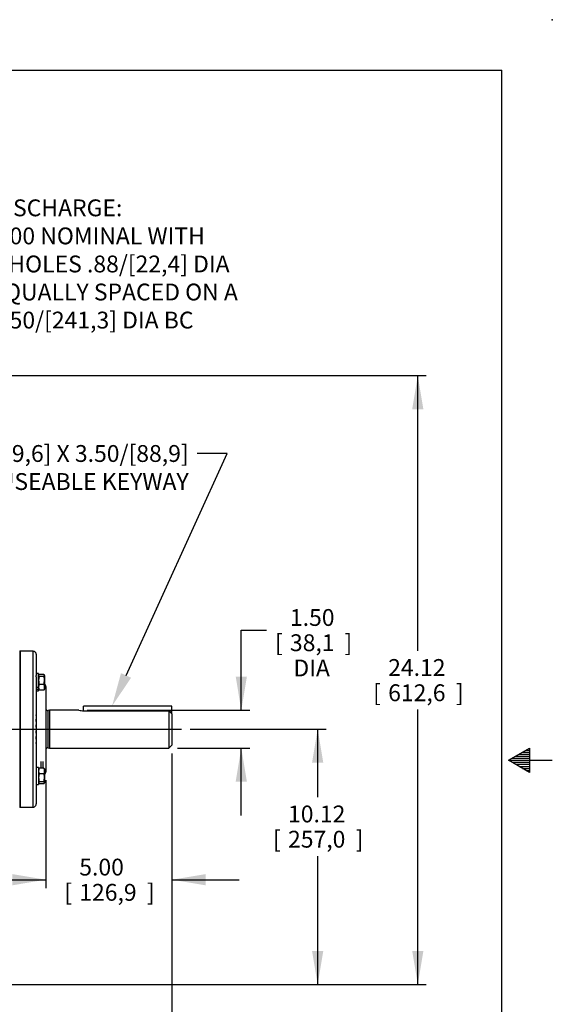
# Paper-space layout 'Layout1' of a CAD drawing. Units: inches. Extents: x -3.8 to 17, y 0 to 11.
# Drawn here: x 13 to 17, y 3.7 to 11 of the extents above; entities that cross this region are included whole.
import ezdxf
from ezdxf import colors
from ezdxf.entities.mleader import LeaderData, LeaderLine
from ezdxf.enums import TextEntityAlignment as Align
from ezdxf.lldxf.tags import DXFTag
from ezdxf.math import Vec2, Vec3

# ---------------------------------------------------------------- set-up
doc = ezdxf.new("R2010")
doc.units = ezdxf.units.IN
doc.header["$MEASUREMENT"] = 0
for name, color, linetype in [('10', 7, 'Continuous'), ('38251514_2', 7, 'Continuous'), ('38322430', 7, 'Continuous'), ('38514818_1', 7, 'Continuous'), ('38683473', 7, 'Continuous'), ('B0605_15991', 7, 'Continuous'), ('Default', 7, 'Continuous'), ('J06_15991', 7, 'Continuous'), ('N0614_15000', 7, 'Continuous')]:
    doc.layers.add(name, color=color, linetype=linetype)
doc.styles.add('SEACAD_Arial', font='arial.ttf')
tags = doc.linetypes.add('CENTER2', pattern=[1.125, 0.75, -0.125, 0.125, -0.125]).pattern_tags.tags
tags[10:11] = [DXFTag(74, 4), DXFTag(75, 0), DXFTag(340, '0'), DXFTag(46, 0.0), DXFTag(50, 0.0), DXFTag(44, 0.0), DXFTag(45, 0.0)]
tags[8:9] = [DXFTag(74, 4), DXFTag(75, 0), DXFTag(340, '0'), DXFTag(46, 0.0), DXFTag(50, 0.0), DXFTag(44, 0.0), DXFTag(45, 0.0)]
tags[6:7] = [DXFTag(74, 4), DXFTag(75, 0), DXFTag(340, '0'), DXFTag(46, 0.0), DXFTag(50, 0.0), DXFTag(44, 0.0), DXFTag(45, 0.0)]
tags[4:5] = [DXFTag(74, 4), DXFTag(75, 0), DXFTag(340, '0'), DXFTag(46, 0.0), DXFTag(50, 0.0), DXFTag(44, 0.0), DXFTag(45, 0.0)]
doc.dimstyles.new('Outline', dxfattribs={"dimtxt": 0.125, "dimasz": 0.25, "dimexe": 0.0625, "dimexo": 0.0625, "dimgap": 0.03125, "dimtad": 0, "dimtih": 1, "dimtoh": 1, "dimlfac": 5.333333, "dimzin": 4, "dimdsep": 46, "dimtxsty": 'SEACAD_Arial', "dimblk1": '_SE_FILLED', "dimblk2": '_SE_FILLED', "dimsah": 1, "dimcen": 0.0625, "dimadec": 0, "dimazin": 0, "dimtfac": 1, "dimtdec": 1, "dimtofl": 0, "dimtmove": 0, "dimatfit": 3, "dimfxl": 1, "dimtolj": 1, "dimtzin": 4, "dimarcsym": 0})

# ---------------------------------------------------------------- blocks, each defined once
blk = doc.blocks.new('SE1')
at = {"layer": '38251514_2', "color": 7, "linetype": 'Continuous'}
blk.add_line((13.0443, 6.3127), (13.0443, 5.1502), dxfattribs=at)
at = {"layer": '38322430', "color": 7, "linetype": 'Continuous'}
for p, q in [((13.0511, 5.1522), (13.0511, 6.3109)), ((13.1439, 6.3109), (13.0511, 6.3109)), ((13.1439, 5.1522), (13.1439, 6.3109)), ((13.1673, 6.2874), (13.1673, 6.1291)), ((13.1673, 6.1201), (13.1673, 5.3429)), ((13.2386, 6.0484), (13.2386, 5.4146)), ((13.1675, 5.8381), (13.1673, 5.8381)), ((13.1675, 5.8314), (13.1673, 5.8314)), ((13.1675, 5.8157), (13.1673, 5.8157)), ((13.1675, 5.8065), (13.1673, 5.8065)), ((13.1675, 5.7993), (13.1673, 5.7993)), ((13.1675, 5.7951), (13.1673, 5.7951)), ((13.1675, 5.7883), (13.1673, 5.7883)), ((13.1675, 5.8314), (13.1675, 5.8381)), ((13.1675, 5.7993), (13.1675, 5.8065)), ((13.1675, 5.7951), (13.1675, 5.7993)), ((13.1675, 5.7883), (13.1675, 5.7951)), ((13.1675, 5.7739), (13.1673, 5.7739)), ((13.1675, 5.7632), (13.1673, 5.7632)), ((13.1675, 5.7558), (13.1673, 5.7558)), ((13.1675, 5.7516), (13.1673, 5.7516)), ((13.1675, 5.7448), (13.1673, 5.7448)), ((13.1675, 5.7318), (13.1673, 5.7318)), ((13.1675, 5.7196), (13.1673, 5.7196)), ((13.1675, 5.7122), (13.1673, 5.7122)), ((13.1675, 5.7116), (13.1673, 5.7116)), ((13.1675, 5.708), (13.1673, 5.708)), ((13.1675, 5.7558), (13.1675, 5.7632)), ((13.1675, 5.7516), (13.1675, 5.7558)), ((13.1675, 5.7448), (13.1675, 5.7516)), ((13.1675, 5.7122), (13.1675, 5.7196)), ((13.1675, 5.7116), (13.1675, 5.7122)), ((13.1675, 5.708), (13.1675, 5.7116)), ((13.1675, 5.7012), (13.1675, 5.708)), ((13.1675, 5.7012), (13.1673, 5.7012)), ((13.1675, 5.6898), (13.1673, 5.6898)), ((13.1675, 5.676), (13.1673, 5.676)), ((13.1675, 5.6687), (13.1673, 5.6687)), ((13.1675, 5.6645), (13.1673, 5.6645)), ((13.1675, 5.6578), (13.1673, 5.6578)), ((13.1675, 5.648), (13.1673, 5.648)), ((13.1675, 5.6329), (13.1673, 5.6329)), ((13.1675, 5.6687), (13.1675, 5.676)), ((13.1675, 5.6645), (13.1675, 5.6687)), ((13.1675, 5.6578), (13.1675, 5.6645)), ((13.1675, 5.6257), (13.1675, 5.6329)), ((13.1675, 5.6257), (13.1673, 5.6257)), ((13.2025, 5.4908), (13.2025, 5.4416)), ((13.2151, 5.4908), (13.2151, 5.4416)), ((13.1673, 5.3339), (13.1673, 5.1755)), ((13.0511, 5.1522), (13.1439, 5.1522))]:
    blk.add_line(p, q, dxfattribs=at)
for centre, start, end in [((13.1439, 6.2874), 0, 90), ((13.2151, 6.0484), 0, 53.98479), ((13.2151, 5.4146), 306.01521, 0), ((13.144, 5.1756), 269.75304, 328.44746), ((13.1439, 5.1755), 328.41764, 0)]:
    blk.add_arc(centre, 0.0234, start, end, dxfattribs=at)
at = {"layer": '38514818_1', "color": 7, "linetype": 'Continuous'}
for p, q in [((13.2397, 5.9073), (13.2386, 5.9073)), ((13.2397, 5.9073), (13.2397, 5.5557)), ((13.2659, 5.8721), (13.2524, 5.8703)), ((13.2524, 5.8703), (13.2524, 5.5927)), ((13.2659, 5.8721), (13.2659, 5.5909)), ((13.4838, 5.8721), (13.2659, 5.8721)), ((13.5191, 5.8676), (14.1528, 5.8676)), ((14.1528, 5.8676), (14.1528, 5.5909)), ((14.1753, 5.8442), (14.1753, 5.6134)), ((13.2524, 5.5927), (13.2659, 5.5909)), ((13.2659, 5.5909), (14.1528, 5.5909)), ((14.1528, 5.5909), (14.1753, 5.6134)), ((13.2386, 5.5557), (13.2397, 5.5557))]:
    blk.add_line(p, q, dxfattribs=at)
for centre, radius, start, end in [((13.2509, 5.8814), 0.0112, 180, 277.5), ((13.5195, 6.0115), 0.1439, 255.6483, 269.82979), ((13.2509, 5.5815), 0.0113, 82.5, 180)]:
    blk.add_arc(centre, radius, start, end, dxfattribs=at)
blk.add_open_spline([(14.1528, 5.8676), (14.1603, 5.8598), (14.1678, 5.852), (14.1753, 5.8442)], degree=3, dxfattribs=at)
at = {"layer": '38683473', "color": 7, "linetype": 'Continuous'}
for p, q in [((13.0511, 6.3109), (13.0443, 6.3109)), ((13.0511, 5.1521), (13.0511, 6.3109)), ((13.0443, 5.1521), (13.0511, 5.1521))]:
    blk.add_line(p, q, dxfattribs=at)
at = {"layer": 'B0605_15991', "color": 7, "linetype": 'Continuous'}
for p, q in [((13.1863, 6.134), (13.1849, 6.1317)), ((13.1896, 6.1221), (13.1849, 6.093)), ((13.1896, 6.1377), (13.1871, 6.1335)), ((13.2242, 6.1377), (13.1896, 6.1377)), ((13.2242, 6.1221), (13.1896, 6.1221)), ((13.2242, 6.1221), (13.2289, 6.1299)), ((13.2242, 6.0639), (13.2289, 6.093)), ((13.2289, 6.1317), (13.2276, 6.1339)), ((13.2289, 6.1299), (13.2289, 6.1317)), ((13.2289, 6.1299), (13.2289, 6.093)), ((13.2289, 6.093), (13.2289, 6.0426)), ((13.1849, 6.0426), (13.1849, 6.0463)), ((13.1849, 6.0392), (13.1849, 6.0426)), ((13.1849, 6.0273), (13.1863, 6.025)), ((13.1896, 6.0213), (13.1871, 6.0255)), ((13.2242, 6.0639), (13.1896, 6.0639)), ((13.2242, 6.0213), (13.1896, 6.0213)), ((13.2276, 6.0251), (13.2289, 6.0273)), ((13.2289, 6.0426), (13.2289, 6.0273)), ((13.1862, 5.4379), (13.1849, 5.4356)), ((13.2242, 5.4416), (13.1896, 5.4416)), ((13.2242, 5.4416), (13.2267, 5.4375)), ((13.2289, 5.4356), (13.2276, 5.4379)), ((13.2289, 5.4356), (13.2289, 5.4203)), ((13.2289, 5.4203), (13.2289, 5.37)), ((13.1896, 5.399), (13.1849, 5.37)), ((13.1896, 5.3409), (13.1849, 5.3331)), ((13.2242, 5.399), (13.1896, 5.399)), ((13.2242, 5.3409), (13.1896, 5.3409)), ((13.2242, 5.3409), (13.2289, 5.37)), ((13.2289, 5.37), (13.2289, 5.3331)), ((13.1849, 5.3313), (13.1862, 5.329)), ((13.2242, 5.3253), (13.1896, 5.3253)), ((13.2242, 5.3253), (13.2289, 5.3331)), ((13.2276, 5.329), (13.2289, 5.3313)), ((13.2289, 5.3313), (13.2289, 5.3331))]:
    blk.add_line(p, q, dxfattribs=at)
for centre, radius, start, end in [((13.2841, 6.094), 0.0992, 180.55522, 197.64297), ((13.1297, 6.0921), 0.0992, 0.55522, 17.64297), ((13.2408, 6.0416), 0.0559, 156.40566, 178.91293), ((13.2399, 6.0435), 0.055, 180.90363, 203.77778), ((13.1731, 6.0416), 0.0559, 1.08684, 23.59457), ((13.173, 6.0437), 0.0559, 336.41503, 358.90356), ((13.2399, 5.4195), 0.055, 156.22222, 179.09637), ((13.2408, 5.4214), 0.0559, 181.08707, 203.59434), ((13.173, 5.4193), 0.0559, 1.09644, 23.58497), ((13.1731, 5.4214), 0.0559, 336.40543, 358.91316), ((13.2841, 5.3709), 0.0992, 180.55522, 197.64297), ((13.1297, 5.369), 0.0992, 0.55522, 17.64297)]:
    blk.add_arc(centre, radius, start, end, dxfattribs=at)
for points, knots in [([(13.1849, 6.1299), (13.1849, 6.1292), (13.1851, 6.1286), (13.1855, 6.1273), (13.1858, 6.1266), (13.187, 6.1247), (13.1882, 6.1234), (13.1896, 6.1221)], [0, 0, 0, 0, 0.25, 0.25, 0.5, 0.5, 1, 1, 1, 1]), ([(13.2289, 6.1299), (13.2289, 6.1306), (13.2288, 6.1312), (13.2284, 6.1326), (13.2281, 6.1332), (13.2268, 6.1352), (13.2257, 6.1364), (13.2242, 6.1377)], [0, 0, 0, 0, 0.25, 0.25, 0.5, 0.5, 1, 1, 1, 1]), ([(13.2278, 6.0255), (13.2278, 6.0254), (13.2277, 6.0253), (13.2268, 6.0239), (13.2257, 6.0226), (13.2242, 6.0213)], [0.4624537, 0.4624537, 0.4624537, 0.4624537, 0.5, 0.5, 1, 1, 1, 1]), ([(13.186, 5.4375), (13.1861, 5.4376), (13.1861, 5.4377), (13.187, 5.4391), (13.1882, 5.4404), (13.1896, 5.4416)], [0.4624537, 0.4624537, 0.4624537, 0.4624537, 0.5, 0.5, 1, 1, 1, 1]), ([(13.2289, 5.3331), (13.2289, 5.3337), (13.2288, 5.3344), (13.2284, 5.3357), (13.2281, 5.3364), (13.2268, 5.3383), (13.2257, 5.3396), (13.2242, 5.3409)], [0, 0, 0, 0, 0.25, 0.25, 0.5, 0.5, 1, 1, 1, 1]), ([(13.186, 5.3294), (13.1861, 5.3293), (13.1861, 5.3292), (13.187, 5.3278), (13.1882, 5.3265), (13.1896, 5.3253)], [0.4624537, 0.4624537, 0.4624537, 0.4624537, 0.5, 0.5, 1, 1, 1, 1])]:
    blk.add_open_spline(points, degree=3, knots=knots, dxfattribs=at)
at = {"layer": 'J06_15991', "color": 7, "linetype": 'Continuous'}
for p, q in [((13.1849, 6.1435), (13.1673, 6.1435)), ((13.1849, 6.0463), (13.1849, 6.1435)), ((13.1673, 6.1201), (13.1673, 6.1291)), ((13.1673, 6.0155), (13.1849, 6.0155)), ((13.1849, 6.0308), (13.1849, 6.0392)), ((13.1849, 6.0155), (13.1849, 6.0308)), ((13.1849, 5.4475), (13.1673, 5.4475)), ((13.1849, 5.4475), (13.1849, 5.3194)), ((13.1673, 5.3429), (13.1673, 5.3339)), ((13.1673, 5.3194), (13.1849, 5.3194))]:
    blk.add_line(p, q, dxfattribs=at)
for centre, major_axis, start_param, end_param in [((13.1585, 6.0795), (0.1095, 0.0519), 4.631057, 4.79221), ((13.1938, 6.0795), (-0.1095, -0.0519), 1.169225, 1.330378)]:
    blk.add_ellipse(centre, major_axis=major_axis, ratio=0.341999, start_param=start_param, end_param=end_param, dxfattribs=at)
at = {"layer": 'N0614_15000', "color": 7, "linetype": 'Continuous'}
for p, q in [((13.5191, 5.8676), (13.5191, 5.9027)), ((14.1753, 5.9027), (13.5191, 5.9027)), ((14.1753, 5.8442), (14.1753, 5.9027))]:
    blk.add_line(p, q, dxfattribs=at)
blk = doc.blocks.new('DMBLK17')
at = {"layer": 'Default', "linetype": 'Continuous'}
for points in [[(16.0427, 8.1065), (16.001, 8.3565), (15.9594, 8.1065)], [(16.0427, 4.084), (15.9594, 4.084), (16.001, 3.834)]]:
    blk.add_hatch(color=7, dxfattribs=at).paths.add_polyline_path(points)
at = {"layer": 'Default', "color": 7, "linetype": 'Continuous'}
for p, q in [((11.1845, 8.3565), (16.0635, 8.3565)), ((16.001, 6.314), (16.001, 8.3565)), ((16.001, 3.834), (16.001, 5.8765)), ((12.2631, 3.834), (16.0635, 3.834))]:
    blk.add_line(p, q, dxfattribs=at)
at = {"layer": 'Default', "color": 7, "linetype": 'Continuous', "style": 'SEACAD_Arial'}
for s, p in [('24.12', (15.7809, 6.2515)), ('[', (15.6695, 6.064)), (']', (16.2836, 6.064)), ('612,6', (15.7809, 6.064))]:
    blk.add_text(s, height=0.125, dxfattribs=at).set_placement(p, align=Align.TOP_LEFT)
blk = doc.blocks.new('_SE_FILLED')
at = {"color": 0}
blk.add_line((0, 0), (-1, 0), dxfattribs=at)
blk.add_solid([(0, 0), (-1, -0.1665), (-1, 0.1665), (0, 0)], dxfattribs=at)
blk = doc.blocks.new('DMBLK18')
at = {"layer": 'Default', "linetype": 'Continuous'}
for points in [[(14.7317, 6.1221), (14.6484, 6.1221), (14.69, 5.8721)], [(14.7317, 5.3409), (14.69, 5.5909), (14.6484, 5.3409)]]:
    blk.add_hatch(color=7, dxfattribs=at).paths.add_polyline_path(points)
at = {"layer": 'Default', "color": 7, "linetype": 'Continuous'}
for p, q in [((14.69, 6.4669), (14.8775, 6.4669)), ((14.69, 5.8721), (14.69, 6.4669)), ((13.5463, 5.8721), (14.7525, 5.8721)), ((14.2153, 5.5909), (14.7525, 5.5909)), ((14.69, 5.0909), (14.69, 5.5909))]:
    blk.add_line(p, q, dxfattribs=at)
at = {"layer": 'Default', "color": 7, "linetype": 'Continuous', "style": 'SEACAD_Arial'}
for s, p in [('1.50', (15.0514, 6.6231)), ('[', (14.94, 6.4356)), ('38,1', (15.0514, 6.4356)), (']', (15.4563, 6.4356)), ('DIA', (15.0772, 6.2481))]:
    blk.add_text(s, height=0.125, dxfattribs=at).set_placement(p, align=Align.TOP_LEFT)
blk = doc.blocks.new('DMBLK19')
at = {"layer": 'Default', "linetype": 'Continuous'}
for points in [[(12.9886, 4.5714), (13.2386, 4.6131), (12.9886, 4.6547)], [(14.4253, 4.5714), (14.4253, 4.6547), (14.1753, 4.6131)]]:
    blk.add_hatch(color=7, dxfattribs=at).paths.add_polyline_path(points)
at = {"layer": 'Default', "color": 7, "linetype": 'Continuous'}
for p, q in [((14.1753, 5.5509), (14.1753, 4.5506)), ((13.2386, 5.3521), (13.2386, 4.5506)), ((12.7386, 4.6131), (13.2386, 4.6131)), ((14.1753, 4.6131), (14.6753, 4.6131))]:
    blk.add_line(p, q, dxfattribs=at)
at = {"layer": 'Default', "color": 7, "linetype": 'Continuous', "style": 'SEACAD_Arial'}
for s, p in [('5.00', (13.4868, 4.7693)), ('[', (13.3754, 4.5818)), ('126,9', (13.4868, 4.5818)), (']', (13.9895, 4.5818))]:
    blk.add_text(s, height=0.125, dxfattribs=at).set_placement(p, align=Align.TOP_LEFT)
blk = doc.blocks.new('DMBLK22')
at = {"layer": 'Default', "linetype": 'Continuous'}
for points in [[(9.2405, 1.4733), (9.2405, 1.5566), (8.9905, 1.515)], [(13.9253, 1.4733), (14.1753, 1.515), (13.9253, 1.5566)]]:
    blk.add_hatch(color=7, dxfattribs=at).paths.add_polyline_path(points)
at = {"layer": 'Default', "color": 7, "linetype": 'Continuous'}
for p, q in [((8.9905, 8.0738), (8.9905, 1.4525)), ((14.1753, 5.5509), (14.1753, 1.4525)), ((8.9905, 1.515), (10.7837, 1.515)), ((12.3821, 1.515), (14.1753, 1.515))]:
    blk.add_line(p, q, dxfattribs=at)
at = {"layer": 'Default', "color": 7, "linetype": 'Continuous', "style": 'SEACAD_Arial'}
for s, p in [('27.65', (10.9576, 1.6712)), ('APPROX', (11.5968, 1.5775)), ('[', (10.8462, 1.4837)), ('702,4', (10.9576, 1.4837)), (']', (11.4604, 1.4837))]:
    blk.add_text(s, height=0.125, dxfattribs=at).set_placement(p, align=Align.TOP_LEFT)
blk = doc.blocks.new('SEANNOT_GROUP10')
at = {"layer": 'Default', "color": 7, "linetype": 'CENTER2'}
blk.add_line((9.0282, 5.7315), (14.247, 5.7315), dxfattribs=at)
blk = doc.blocks.new('DMBLK26')
at = {"layer": 'Default', "linetype": 'Continuous'}
for points in [[(15.299, 5.4815), (15.2573, 5.7315), (15.2157, 5.4815)], [(15.299, 4.084), (15.2157, 4.084), (15.2573, 3.834)]]:
    blk.add_hatch(color=7, dxfattribs=at).paths.add_polyline_path(points)
at = {"layer": 'Default', "color": 7, "linetype": 'Continuous'}
for p, q in [((14.3095, 5.7315), (15.3198, 5.7315)), ((15.2573, 5.7315), (15.2573, 5.2264)), ((15.2573, 4.7889), (15.2573, 3.834)), ((12.2631, 3.834), (15.3198, 3.834))]:
    blk.add_line(p, q, dxfattribs=at)
at = {"layer": 'Default', "color": 7, "linetype": 'Continuous', "style": 'SEACAD_Arial'}
for s, p in [('10.12', (15.0372, 5.1639)), ('[', (14.9258, 4.9764)), ('257,0', (15.0372, 4.9764)), (']', (15.54, 4.9764))]:
    blk.add_text(s, height=0.125, dxfattribs=at).set_placement(p, align=Align.TOP_LEFT)
blk = doc.blocks.new('DMBLK30')
at = {"layer": 'Default', "linetype": 'Continuous'}
for points in [[(12.2631, 2.0957), (12.2631, 2.179), (12.0131, 2.1373)], [(13.9253, 2.0957), (14.1753, 2.1373), (13.9253, 2.179)]]:
    blk.add_hatch(color=7, dxfattribs=at).paths.add_polyline_path(points)
at = {"layer": 'Default', "color": 7, "linetype": 'Continuous'}
for p, q in [((14.1753, 5.5509), (14.1753, 2.0748)), ((12.0131, 3.6465), (12.0131, 2.0748)), ((12.7002, 2.1373), (12.0131, 2.1373)), ((14.1753, 2.1373), (13.4882, 2.1373))]:
    blk.add_line(p, q, dxfattribs=at)
at = {"layer": 'Default', "color": 7, "linetype": 'Continuous', "style": 'SEACAD_Arial'}
for s, p in [('11.53', (12.8741, 2.2936)), ('[', (12.7627, 2.1061)), ('292,9', (12.8741, 2.1061)), (']', (13.3768, 2.1061))]:
    blk.add_text(s, height=0.125, dxfattribs=at).set_placement(p, align=Align.TOP_LEFT)

psp = doc.layouts.get("Layout1")

# ---------------------------------------------------------------- linework, layer by layer
at = {"layer": '10', "color": 7, "linetype": 'Continuous'}
for p, q in [((0.375, 10.625), (16.625, 10.625)), ((16.625, 0.375), (16.625, 10.625)), ((16.675, 5.5), (16.8309, 5.59)), ((16.7789, 5.56), (16.8309, 5.56)), ((16.8049, 5.575), (16.8309, 5.575)), ((16.8309, 5.59), (16.8309, 5.41)), ((16.675, 5.5), (17, 5.5)), ((16.8309, 5.41), (16.675, 5.5)), ((16.701, 5.515), (16.8309, 5.515)), ((16.701, 5.485), (16.8309, 5.485)), ((16.727, 5.53), (16.8309, 5.53)), ((16.7529, 5.545), (16.8309, 5.545)), ((16.727, 5.47), (16.8309, 5.47)), ((16.7529, 5.455), (16.8309, 5.455)), ((16.7789, 5.44), (16.8309, 5.44)), ((16.8049, 5.425), (16.8309, 5.425))]:
    psp.add_line(p, q, dxfattribs=at)
psp.add_point((17, 11), dxfattribs=at)

# ---------------------------------------------------------------- block references
at = {"layer": 'Default'}
for name in ['SE1', 'SEANNOT_GROUP10']:
    psp.add_blockref(name, (0, 0), dxfattribs=at)

# ---------------------------------------------------------------- dimensions: what is measured, and where the dimension line sits
at = {"layer": 'Default', "color": 7, "linetype": 'Continuous'}
for base, p1, p2, text, override, picture, middle in [((16.001, 8.3565), (12.2006, 3.834), (11.122, 8.3565), '\\A1;<>', {"dimpost": '\\X'}, 'DMBLK17', (16.001, 6.0952)), ((14.69, 5.8721), (14.1528, 5.5909), (13.4838, 5.8721), '\\A1;<>\\PDIA', {"dimpost": '\\X', "dimtmove": 1}, 'DMBLK18', (14.8775, 6.4669)), ((15.2573, 3.834), (14.247, 5.7315), (12.2006, 3.834), '\\A1;<>', {"dimpost": '\\X'}, 'DMBLK26', (15.2573, 5.0076))]:
    dim = psp.add_linear_dim(base=base, p1=p1, p2=p2, angle=90, text=text, dimstyle='Outline', override=override, dxfattribs=at)
    dim.commit()
    dim.dimension.update_dxf_attribs({"geometry": picture, "text_midpoint": middle, "dimtype": 160})
for base, p1, p2, text, picture, middle in [((14.1753, 1.515), (8.9905, 8.1363), (14.1753, 5.6134), '\\A1;<> APPROX', 'DMBLK22', (11.5829, 1.515)), ((12.0131, 2.1373), (14.1753, 5.6134), (12.0131, 3.709), '\\A1;<>', 'DMBLK30', (13.0942, 2.1373)), ((14.1753, 4.6131), (13.2386, 5.4146), (14.1753, 5.6134), '\\A1;<>', 'DMBLK19', (13.7069, 4.6131))]:
    dim = psp.add_linear_dim(base=base, p1=p1, p2=p2, text=text, dimstyle='Outline', override={"dimpost": '\\X'}, dxfattribs=at)
    dim.commit()
    dim.dimension.update_dxf_attribs({"geometry": picture, "text_midpoint": middle, "dimtype": 160})

# ---------------------------------------------------------------- leaders
ml = psp.add_multileader_mtext('Standard', dxfattribs=at)
ml.set_content('{\\pxsm0.9;\\fArial|b0||i0||c0|p34;\\W1.;DISCHARGE:\\P6.00 NOMINAL WITH\\P8 HOLES .88/[22,4] DIA\\PEQUALLY SPACED ON A\\P9.50/[241,3] DIA BC\\P}', color=256)
ml.set_leader_properties()
ml.build(insert=Vec2(0, 0))
ml.multileader.update_dxf_attribs({"dogleg_length": 0.443, "arrow_head_size": 0.25})
ctx = ml.context
ctx.base_point, ctx.char_height, ctx.arrow_head_size, ctx.landing_gap_size = Vec3(12.765, 9.5853), 0.125, 0.25, 0.0625
notes = []
notes.append((ctx, [(0, (1, 1, 0), (12.322, 9.5853), (1, 0), 0.443, [(0, [(11.122, 8.3565)], 0, [])])]))
ctx.mtext.insert = Vec3(12.8275, 9.6652)
ml = psp.add_multileader_mtext('Standard', dxfattribs=at)
ml.set_content('{\\pxsm0.9;\\fArial|b0||i0||c0|p34;\\W1.;.38/[9,6] X 3.50/[88,9] \\PUSEABLE KEYWAY\\P}', color=256)
ml.set_leader_properties()
ml.build(insert=Vec2(0, 0))
ml.multileader.update_dxf_attribs({"dogleg_length": 0.2231, "arrow_head_size": 0.25})
ctx = ml.context
ctx.base_point, ctx.char_height, ctx.arrow_head_size, ctx.landing_gap_size = Vec3(12.5956, 7.7773), 0.125, 0.25, 0.0625
ctx.text_align_type = 2
notes.append((ctx, [(0, (1, 1, 0), (14.5848, 7.7773), (-1, 0), 0.2231, [(0, [(13.7304, 5.9027)], 0, [])])]))
ctx.mtext.insert, ctx.mtext.alignment = Vec3(14.2992, 7.8409), 3
for ctx, leaders in notes:
    for number, flags, end, landing, length, lines in leaders:
        leader = LeaderData()
        leader.index, (leader.has_last_leader_line, leader.has_dogleg_vector, leader.attachment_direction) = number, flags
        leader.last_leader_point, leader.dogleg_vector, leader.dogleg_length = Vec3(end), Vec3(landing), length
        for number, points, colour, breaks in lines:
            line = LeaderLine()
            line.index, line.vertices, line.color, line.breaks = number, Vec3.list(points), colors.encode_raw_color(colour), breaks
            leader.lines.append(line)
        ctx.leaders.append(leader)

doc.saveas('drawing.dxf')
